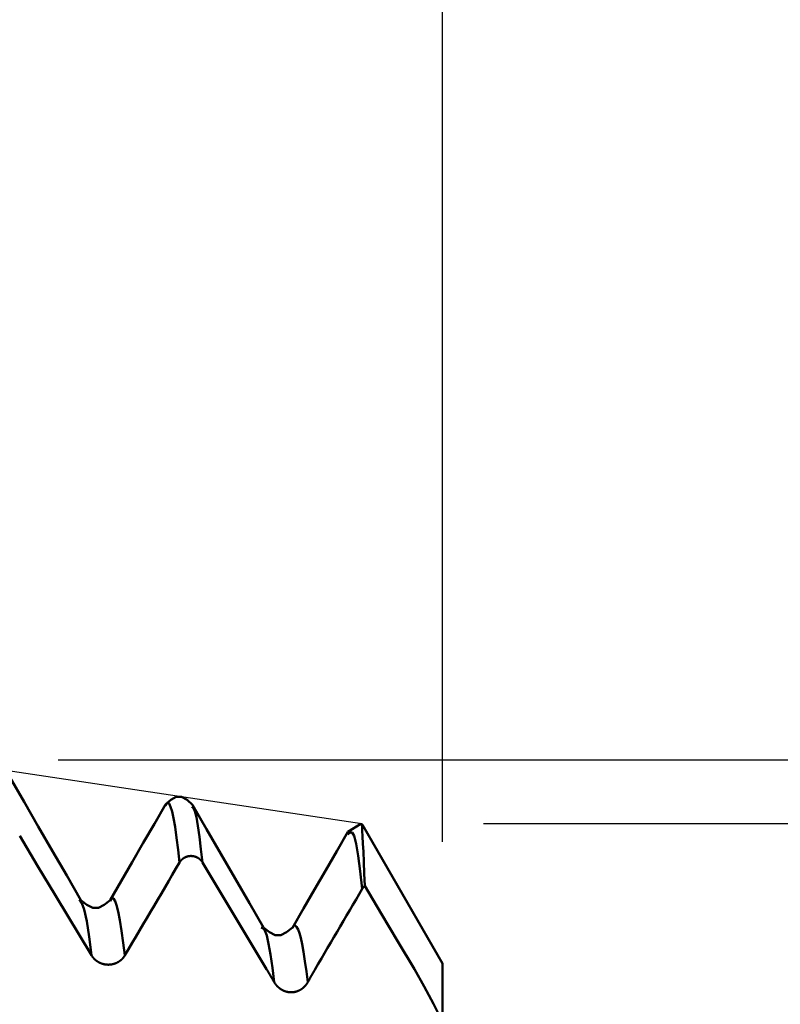
# Model space of a CAD drawing. Extents: x -50 to 107, y -39 to 95.
# Drawn here: x 70 to 76, y 4 to 12 of the extents above; entities that cross this region are included whole.
import ezdxf

# ---------------------------------------------------------------- set-up
doc = ezdxf.new("R2010")
doc.units = 0
doc.header["$PDMODE"] = 1
for name, color, linetype, lineweight in [('1', 4, 'Continuous', 50), ('2', 7, 'Continuous', 25), ('CUT', 1, 'Continuous', 25), ('SK2', 7, 'Continuous', 25)]:
    doc.layers.add(name, color=color, linetype=linetype, lineweight=lineweight)
doc.styles.add('STANDARD 3.5 mm', font='monos.ttf', dxfattribs={"height": 3.5})
doc.dimstyles.new('AM_DIN', dxfattribs={"dimtxt": 3.5, "dimasz": 2.5, "dimexe": 2, "dimexo": 1, "dimgap": 1, "dimtad": 1, "dimdec": 1, "dimzin": 0, "dimdsep": 46, "dimtxsty": 'STANDARD 3.5 mm', "dimcen": 0.09, "dimadec": 0, "dimazin": 2, "dimtm": 1e-09, "dimtfac": 0.707107, "dimtmove": 0, "dimatfit": 3, "dimfxl": 1, "dimtolj": 1, "dimtzin": 0, "dimlwd": -1, "dimlwe": -1, "dimarcsym": 0})

# ---------------------------------------------------------------- blocks, each defined once
blk = doc.blocks.new('*D3')
at = {"layer": '2', "color": 0}
for p, q in [((90, 5.6), (90, 24.7862)), ((90, 8.1), (90, 10.6)), ((73.336, 5.6), (92, 5.6)), ((90, 5.6), (90, 3.1)), ((90, -3.1), (90, 3.1)), ((90, -5.6), (90, -3.1)), ((73.336, -5.6), (92, -5.6)), ((90, -8.1), (90, -10.6))]:
    blk.add_line(p, q, dxfattribs=at)
for points in [[(89.5833, 8.1), (90.4167, 8.1), (90, 5.6)], [(89.5833, -8.1), (90.4167, -8.1), (90, -5.6)]]:
    blk.add_solid(points, dxfattribs=at)
at = {"layer": 'DEFPOINTS', "color": 0}
for p in [(72.336, 5.6), (72.336, -5.6), (90, -5.6)]:
    blk.add_point(p, dxfattribs=at)
at = {"layer": '2', "color": 0, "insert": (87.1369, 16.4431), "char_height": 3.5, "attachment_point": 5, "rotation": 90, "style": 'STANDARD 3.5 mm'}
blk.add_mtext('\\A1;%%C11.2', dxfattribs=at)
blk = doc.blocks.new('*D4')
at = {"layer": '2', "color": 0}
for p, q in [((105, 6.122), (105, 31.2678)), ((105, 8.622), (105, 11.122)), ((69.8433, 6.122), (107, 6.122)), ((105, 6.122), (105, 3.622)), ((105, -3.5955), (105, 3.622)), ((105, -6.0955), (105, -3.5955)), ((70.0204, -6.0955), (107, -6.0955)), ((105, -8.5955), (105, -11.0955))]:
    blk.add_line(p, q, dxfattribs=at)
for points in [[(104.5833, 8.622), (105.4167, 8.622), (105, 6.122)], [(104.5833, -8.5955), (105.4167, -8.5955), (105, -6.0955)]]:
    blk.add_solid(points, dxfattribs=at)
at = {"layer": 'DEFPOINTS', "color": 0}
for p in [(68.8433, 6.122), (69.0204, -6.0955), (105, -6.0955)]:
    blk.add_point(p, dxfattribs=at)
at = {"layer": '2', "color": 0, "insert": (102.1885, 19.9449), "char_height": 3.5, "attachment_point": 5, "rotation": 90, "style": 'STANDARD 3.5 mm'}
blk.add_mtext('\\A1;M12x1.5', dxfattribs=at)
blk = doc.blocks.new('*D5')
at = {"layer": '2', "color": 0}
for p, q in [((68.8433, 7.122), (68.8433, 32)), ((73, 5.45), (73, 32)), ((66.3433, 30), (63.8433, 30)), ((73, 30), (68.8433, 30)), ((73, 30), (91.592, 30)), ((75.5, 30), (78, 30))]:
    blk.add_line(p, q, dxfattribs=at)
for points in [[(66.3433, 29.5833), (66.3433, 30.4167), (68.8433, 30)], [(75.5, 30.4167), (75.5, 29.5833), (73, 30)]]:
    blk.add_solid(points, dxfattribs=at)
at = {"layer": 'DEFPOINTS', "color": 0}
for p in [(68.8433, 25), (68.8433, 6.122), (73, 4.45)]:
    blk.add_point(p, dxfattribs=at)
at = {"layer": '2', "color": 0, "insert": (84.796, 35.7857), "char_height": 3.5, "attachment_point": 5, "style": 'STANDARD 3.5 mm'}
blk.add_mtext("\\A1;4.16\\P'C'", dxfattribs=at)
blk = doc.blocks.new('*D6')
at = {"layer": '2', "color": 0}
for p, q in [((58, 7.122), (58, 47)), ((73, 5.45), (73, 47)), ((70.5, 45), (60.5, 45)), ((73, 45), (90.6017, 45))]:
    blk.add_line(p, q, dxfattribs=at)
for points in [[(60.5, 45.4167), (60.5, 44.5833), (58, 45)], [(70.5, 44.5833), (70.5, 45.4167), (73, 45)]]:
    blk.add_solid(points, dxfattribs=at)
at = {"layer": 'DEFPOINTS', "color": 0}
for p in [(58, 40), (58, 6.122), (73, 4.45)]:
    blk.add_point(p, dxfattribs=at)
at = {"layer": '2', "color": 0, "insert": (84, 47.8113), "char_height": 3.5, "attachment_point": 5, "style": 'STANDARD 3.5 mm'}
blk.add_mtext('\\A1;15.0', dxfattribs=at)
blk = doc.blocks.new('*D7')
at = {"layer": '2', "color": 0}
for p, q in [((30, 5.25), (30, 62)), ((73, 5.45), (73, 62)), ((70.5, 60), (32.5, 60))]:
    blk.add_line(p, q, dxfattribs=at)
for points in [[(32.5, 60.4167), (32.5, 59.5833), (30, 60)], [(70.5, 59.5833), (70.5, 60.4167), (73, 60)]]:
    blk.add_solid(points, dxfattribs=at)
at = {"layer": 'DEFPOINTS', "color": 0}
for p in [(30, 55), (73, 4.45), (30, 4.25)]:
    blk.add_point(p, dxfattribs=at)
at = {"layer": '2', "color": 0, "insert": (51.5, 62.8113), "char_height": 3.5, "attachment_point": 5, "style": 'STANDARD 3.5 mm'}
blk.add_mtext('\\A1;43.0', dxfattribs=at)
blk = doc.blocks.new('*D8')
at = {"layer": '2', "color": 0}
for p, q in [((0, 1), (0, 77)), ((73, 5.45), (73, 77)), ((70.5, 75), (2.5, 75))]:
    blk.add_line(p, q, dxfattribs=at)
for points in [[(2.5, 75.4167), (2.5, 74.5833), (0, 75)], [(70.5, 74.5833), (70.5, 75.4167), (73, 75)]]:
    blk.add_solid(points, dxfattribs=at)
at = {"layer": 'DEFPOINTS', "color": 0}
for p in [(0, 70), (73, 4.45), (0, 0)]:
    blk.add_point(p, dxfattribs=at)
at = {"layer": '2', "color": 0, "insert": (36.5, 77.8113), "char_height": 3.5, "attachment_point": 5, "style": 'STANDARD 3.5 mm'}
blk.add_mtext('\\A1;73.0', dxfattribs=at)
blk = doc.blocks.new('*D10')
at = {"layer": 'DEFPOINTS', "color": 0}
for p in [(73, 85), (73, 4.45), (-27, 3.5)]:
    blk.add_point(p, dxfattribs=at)
at = {"layer": 'SK2', "color": 0}
for p, q in [((-27, 4.5), (-27, 92)), ((73, 5.45), (73, 92)), ((-24.5, 90), (70.5, 90))]:
    blk.add_line(p, q, dxfattribs=at)
for points in [[(-24.5, 90.4167), (-24.5, 89.5833), (-27, 90)], [(70.5, 89.5833), (70.5, 90.4167), (73, 90)]]:
    blk.add_solid(points, dxfattribs=at)
at = {"layer": 'SK2', "color": 0, "insert": (23, 92.8113), "char_height": 3.5, "attachment_point": 5, "style": 'STANDARD 3.5 mm'}
blk.add_mtext('\\A1;100.0', dxfattribs=at)

msp = doc.modelspace()

# ---------------------------------------------------------------- linework, layer by layer
at = {"layer": '1'}
for p, q in [((70.7295, 5.7562), (70.7239, 5.7462)), ((72.3304, 5.5973), (72.2231, 5.5306)), ((73, 4.45), (72.3419, 5.5899)), ((73, 4.45), (73, 3.9702))]:
    msp.add_line(p, q, dxfattribs=at)
for points in [[(70.0293, 4.9697), (69.9124, 5.1718), (69.7954, 5.3738), (69.6785, 5.5759), (69.5616, 5.778), (69.4446, 5.9801)], [(70.7239, 5.755), (70.6328, 5.5977), (70.5417, 5.4404), (70.4506, 5.2831), (70.3595, 5.1258), (70.2683, 4.9686)], [(70.9452, 5.7546), (70.901, 5.7937), (70.8567, 5.8196), (70.8125, 5.8197), (70.7682, 5.7939), (70.7239, 5.7549)], [(70.8401, 5.2805), (70.8278, 5.3841), (70.8155, 5.4827), (70.8032, 5.5713), (70.7909, 5.6447), (70.7786, 5.6991), (70.7663, 5.7373), (70.7541, 5.7635), (70.7418, 5.7726), (70.7295, 5.7562)], [(71.5302, 4.7441), (71.4132, 4.9462), (71.2962, 5.1483), (71.1792, 5.3504), (71.0622, 5.5525), (70.9452, 5.7546)], [(71.0272, 5.2806), (71.0148, 5.3884), (71.0024, 5.4901), (70.99, 5.5796), (70.9777, 5.6515), (70.9653, 5.7015), (70.9529, 5.727), (70.9405, 5.7378)], [(72.3368, 5.587), (72.3375, 5.5922), (72.339, 5.5767), (72.3412, 5.5416), (72.3439, 5.4928), (72.3466, 5.435), (72.3497, 5.3665), (72.3532, 5.2841), (72.3571, 5.1891), (72.3613, 5.0878)], [(72.2233, 5.5303), (72.1321, 5.3729), (72.0409, 5.2155), (71.9497, 5.0582), (71.8585, 4.9008), (71.7672, 4.7435)], [(72.3414, 5.0631), (72.3245, 5.2081), (72.3076, 5.3345), (72.2907, 5.4324), (72.2738, 5.4976), (72.257, 5.5267), (72.2401, 5.5257), (72.2232, 5.5096)], [(70.8401, 5.2805), (70.8101, 5.2296), (70.7801, 5.1787), (70.7502, 5.1277), (70.7202, 5.0768), (70.6902, 5.0259), (70.6602, 4.975), (70.6303, 4.924), (70.6003, 4.8731), (70.5704, 4.8222), (70.5405, 4.7712), (70.5106, 4.7203), (70.4807, 4.6693), (70.4508, 4.6183), (70.4209, 4.5674), (70.391, 4.5164)], [(71.0272, 5.2806), (71.0268, 5.2813), (71.0263, 5.282), (71.0259, 5.2828), (71.0254, 5.2835), (71.0249, 5.2842), (71.0244, 5.2849), (71.024, 5.2856), (71.0235, 5.2864), (71.023, 5.2871), (71.0225, 5.2878), (71.022, 5.2885), (71.0215, 5.2892), (71.0209, 5.2898), (71.0204, 5.2905), (71.0199, 5.2912), (71.0194, 5.2919), (71.0188, 5.2926), (71.0183, 5.2932), (71.0177, 5.2939), (71.0171, 5.2946), (71.0166, 5.2952), (71.016, 5.2959), (71.0154, 5.2965), (71.0149, 5.2972), (71.0143, 5.2978), (71.0137, 5.2985), (71.0131, 5.2991), (71.0125, 5.2997), (71.0119, 5.3003), (71.0113, 5.301), (71.0107, 5.3016), (71.01, 5.3022), (71.0094, 5.3028), (71.0088, 5.3034), (71.0081, 5.304), (71.0075, 5.3046), (71.0069, 5.3051), (71.0062, 5.3057), (71.0055, 5.3063), (71.0049, 5.3068), (71.0042, 5.3074), (71.0036, 5.308), (71.0029, 5.3085), (71.0022, 5.309), (71.0015, 5.3096), (71.0008, 5.3101), (71.0001, 5.3106), (70.9994, 5.3112), (70.9987, 5.3117), (70.998, 5.3122), (70.9973, 5.3127), (70.9966, 5.3132), (70.9959, 5.3137), (70.9952, 5.3142), (70.9944, 5.3147), (70.9937, 5.3152), (70.993, 5.3156), (70.9922, 5.3161), (70.9915, 5.3166), (70.9907, 5.317), (70.99, 5.3175), (70.9892, 5.3179), (70.9885, 5.3184), (70.9877, 5.3188), (70.9869, 5.3192), (70.9862, 5.3196), (70.9854, 5.3201), (70.9846, 5.3205), (70.9838, 5.3209), (70.983, 5.3213), (70.9822, 5.3217), (70.9815, 5.322), (70.9807, 5.3224), (70.9799, 5.3228), (70.9791, 5.3232), (70.9783, 5.3235), (70.9775, 5.3239), (70.9767, 5.3242), (70.9758, 5.3246), (70.975, 5.3249), (70.9742, 5.3252), (70.9734, 5.3255), (70.9726, 5.3258), (70.9718, 5.3262), (70.9709, 5.3265), (70.9701, 5.3267), (70.9693, 5.327), (70.9684, 5.3273), (70.9676, 5.3276), (70.9668, 5.3279), (70.9659, 5.3281), (70.9651, 5.3284), (70.9642, 5.3286), (70.9634, 5.3289), (70.9625, 5.3291), (70.9617, 5.3293), (70.9608, 5.3295), (70.96, 5.3297), (70.9591, 5.33), (70.9582, 5.3302), (70.9574, 5.3303), (70.9565, 5.3305), (70.9556, 5.3307), (70.9548, 5.3309), (70.9539, 5.3311), (70.953, 5.3312), (70.9521, 5.3314), (70.9513, 5.3315), (70.9504, 5.3317), (70.9495, 5.3318), (70.9486, 5.3319), (70.9478, 5.332), (70.9469, 5.3321), (70.946, 5.3322), (70.9451, 5.3323), (70.9442, 5.3324), (70.9434, 5.3325), (70.9425, 5.3326), (70.9416, 5.3327), (70.9407, 5.3327), (70.9398, 5.3328), (70.939, 5.3328), (70.9381, 5.3329), (70.9372, 5.3329), (70.9363, 5.3329), (70.9354, 5.333), (70.9345, 5.333), (70.9337, 5.333), (70.9328, 5.333), (70.9319, 5.333), (70.931, 5.3329), (70.9301, 5.3329), (70.9292, 5.3329), (70.9284, 5.3329), (70.9275, 5.3328), (70.9266, 5.3328), (70.9257, 5.3327), (70.9248, 5.3326), (70.9239, 5.3326), (70.9231, 5.3325), (70.9222, 5.3324), (70.9213, 5.3323), (70.9204, 5.3322), (70.9195, 5.3321), (70.9186, 5.332), (70.9178, 5.3319), (70.9169, 5.3317), (70.916, 5.3316), (70.9151, 5.3315), (70.9143, 5.3313), (70.9134, 5.3311), (70.9125, 5.331), (70.9117, 5.3308), (70.9108, 5.3306), (70.9099, 5.3305), (70.9091, 5.3303), (70.9082, 5.3301), (70.9073, 5.3299), (70.9065, 5.3297), (70.9056, 5.3294), (70.9048, 5.3292), (70.9039, 5.329), (70.9031, 5.3288), (70.9022, 5.3285), (70.9014, 5.3283), (70.9005, 5.328), (70.8997, 5.3277), (70.8989, 5.3275), (70.898, 5.3272), (70.8972, 5.3269), (70.8964, 5.3266), (70.8955, 5.3263), (70.8947, 5.326), (70.8939, 5.3257), (70.8931, 5.3254), (70.8922, 5.325), (70.8914, 5.3247), (70.8906, 5.3244), (70.8898, 5.324), (70.889, 5.3237), (70.8882, 5.3233), (70.8874, 5.323), (70.8866, 5.3226), (70.8858, 5.3222), (70.885, 5.3218), (70.8842, 5.3214), (70.8834, 5.321), (70.8826, 5.3206), (70.8819, 5.3202), (70.8811, 5.3198), (70.8803, 5.3194), (70.8795, 5.319), (70.8788, 5.3185), (70.878, 5.3181), (70.8773, 5.3177), (70.8765, 5.3172), (70.8758, 5.3167), (70.875, 5.3163), (70.8743, 5.3158), (70.8735, 5.3153), (70.8728, 5.3149), (70.8721, 5.3144), (70.8714, 5.3139), (70.8706, 5.3134), (70.8699, 5.3129), (70.8692, 5.3124), (70.8685, 5.3119), (70.8678, 5.3114), (70.8671, 5.3108), (70.8664, 5.3103), (70.8657, 5.3098), (70.8651, 5.3092), (70.8644, 5.3087), (70.8637, 5.3081), (70.863, 5.3076), (70.8624, 5.307), (70.8617, 5.3064), (70.8611, 5.3059), (70.8604, 5.3053), (70.8598, 5.3047), (70.8591, 5.3041), (70.8585, 5.3035), (70.8579, 5.3029), (70.8572, 5.3023), (70.8566, 5.3017), (70.856, 5.3011), (70.8554, 5.3005), (70.8548, 5.2998), (70.8542, 5.2992), (70.8536, 5.2986), (70.853, 5.2979), (70.8524, 5.2973), (70.8518, 5.2967), (70.8513, 5.296), (70.8507, 5.2953), (70.8501, 5.2947), (70.8496, 5.294), (70.849, 5.2934), (70.8485, 5.2927), (70.848, 5.292), (70.8474, 5.2913), (70.8469, 5.2906), (70.8464, 5.29), (70.8459, 5.2893), (70.8454, 5.2886), (70.8449, 5.2879), (70.8444, 5.2872), (70.8439, 5.2864), (70.8434, 5.2857), (70.8429, 5.285), (70.8424, 5.2843), (70.842, 5.2835), (70.8415, 5.2828), (70.841, 5.2821), (70.8406, 5.2813), (70.8401, 5.2806)], [(72.3414, 5.0631), (72.3155, 5.019), (72.2895, 4.9749), (72.2636, 4.9309), (72.2377, 4.8868), (72.2118, 4.8427), (72.1859, 4.7986), (72.16, 4.7545), (72.1341, 4.7104), (72.1082, 4.6663), (72.0824, 4.6222), (72.0565, 4.5781), (72.0306, 4.534), (72.0048, 4.4899), (71.979, 4.4458), (71.9531, 4.4016)], [(72.3613, 5.0878), (72.3611, 5.0876), (72.3609, 5.0875), (72.3607, 5.0873), (72.3605, 5.0871), (72.3604, 5.087), (72.3602, 5.0868), (72.36, 5.0866), (72.3598, 5.0864), (72.3596, 5.0863), (72.3595, 5.0861), (72.3593, 5.0859), (72.3591, 5.0858), (72.3589, 5.0856), (72.3587, 5.0854), (72.3586, 5.0853), (72.3584, 5.0851), (72.3582, 5.0849), (72.358, 5.0847), (72.3579, 5.0846), (72.3577, 5.0844), (72.3575, 5.0842), (72.3573, 5.084), (72.3572, 5.0839), (72.357, 5.0837), (72.3568, 5.0835), (72.3566, 5.0833), (72.3565, 5.0832), (72.3563, 5.083), (72.3561, 5.0828), (72.356, 5.0826), (72.3558, 5.0824), (72.3556, 5.0823), (72.3554, 5.0821), (72.3553, 5.0819), (72.3551, 5.0817), (72.3549, 5.0815), (72.3548, 5.0814), (72.3546, 5.0812), (72.3544, 5.081), (72.3543, 5.0808), (72.3541, 5.0806), (72.3539, 5.0805), (72.3538, 5.0803), (72.3536, 5.0801), (72.3534, 5.0799), (72.3533, 5.0797), (72.3531, 5.0795), (72.353, 5.0794), (72.3528, 5.0792), (72.3526, 5.079), (72.3525, 5.0788), (72.3523, 5.0786), (72.3521, 5.0784), (72.352, 5.0782), (72.3518, 5.078), (72.3517, 5.0779), (72.3515, 5.0777), (72.3513, 5.0775), (72.3512, 5.0773), (72.351, 5.0771), (72.3509, 5.0769), (72.3507, 5.0767), (72.3506, 5.0765), (72.3504, 5.0763), (72.3503, 5.0762), (72.3501, 5.076), (72.3499, 5.0758), (72.3498, 5.0756), (72.3496, 5.0754), (72.3495, 5.0752), (72.3493, 5.075), (72.3492, 5.0748), (72.349, 5.0746), (72.3489, 5.0744), (72.3487, 5.0742), (72.3486, 5.074), (72.3484, 5.0738), (72.3483, 5.0736), (72.3481, 5.0734), (72.348, 5.0732), (72.3478, 5.0731), (72.3477, 5.0729), (72.3475, 5.0727), (72.3474, 5.0725), (72.3472, 5.0723), (72.3471, 5.0721), (72.347, 5.0719), (72.3468, 5.0717), (72.3467, 5.0715), (72.3465, 5.0713), (72.3464, 5.0711), (72.3462, 5.0709), (72.3461, 5.0707), (72.346, 5.0705), (72.3458, 5.0703), (72.3457, 5.0701), (72.3456, 5.07), (72.3455, 5.0699), (72.3454, 5.0697), (72.3453, 5.0695), (72.3451, 5.0693), (72.345, 5.0691), (72.3448, 5.0688), (72.3447, 5.0686), (72.3446, 5.0684), (72.3444, 5.0682), (72.3443, 5.068), (72.3442, 5.0678), (72.344, 5.0676), (72.3439, 5.0674), (72.3437, 5.0672), (72.3436, 5.067), (72.3435, 5.0668), (72.3433, 5.0666), (72.3432, 5.0664), (72.3431, 5.0662), (72.3429, 5.0659), (72.3428, 5.0657), (72.3427, 5.0655), (72.3426, 5.0653), (72.3424, 5.0651), (72.3423, 5.0649), (72.3422, 5.0647), (72.342, 5.0645), (72.3419, 5.0643), (72.3418, 5.0641), (72.3417, 5.0638), (72.3415, 5.0636), (72.3414, 5.0634)], [(72.3613, 5.0878), (72.4973, 4.8591), (72.6333, 4.6304), (72.7691, 4.4016)], [(70.1156, 4.5169), (70.096, 4.6671), (70.0765, 4.7983), (70.0569, 4.8918), (70.0374, 4.944), (70.0178, 4.9747)], [(70.2669, 4.9667), (70.2199, 4.9313), (70.1728, 4.9078), (70.1257, 4.9078), (70.0784, 4.9312), (70.0312, 4.9667)], [(70.391, 4.5169), (70.3774, 4.6201), (70.3637, 4.718), (70.35, 4.8052), (70.3364, 4.8763), (70.3228, 4.9274), (70.3092, 4.9615), (70.2956, 4.9829), (70.282, 4.9857), (70.2684, 4.9615)], [(71.6177, 4.2955), (71.6022, 4.4135), (71.5868, 4.5221), (71.5714, 4.6122), (71.556, 4.6789), (71.5406, 4.7198), (71.5253, 4.7382), (71.5099, 4.7451)], [(71.7659, 4.7414), (71.7193, 4.7063), (71.6726, 4.6831), (71.6258, 4.683), (71.5789, 4.7061), (71.532, 4.741)], [(71.893, 4.2955), (71.8816, 4.3845), (71.8701, 4.4692), (71.8587, 4.545), (71.8473, 4.6084), (71.8358, 4.6596), (71.8244, 4.6993), (71.813, 4.7287), (71.8016, 4.7493), (71.7902, 4.7619), (71.7787, 4.7611), (71.7673, 4.7399)], [(70.391, 4.5169), (70.3904, 4.5158), (70.3897, 4.5147), (70.3891, 4.5136), (70.3884, 4.5126), (70.3877, 4.5115), (70.387, 4.5104), (70.3863, 4.5094), (70.3856, 4.5083), (70.3849, 4.5073), (70.3842, 4.5062), (70.3834, 4.5052), (70.3827, 4.5042), (70.3819, 4.5031), (70.3812, 4.5021), (70.3804, 4.5011), (70.3796, 4.5001), (70.3788, 4.4991), (70.378, 4.4981), (70.3772, 4.4971), (70.3764, 4.4961), (70.3756, 4.4951), (70.3748, 4.4942), (70.3739, 4.4932), (70.3731, 4.4923), (70.3722, 4.4913), (70.3713, 4.4904), (70.3705, 4.4894), (70.3696, 4.4885), (70.3687, 4.4876), (70.3678, 4.4867), (70.3669, 4.4857), (70.366, 4.4848), (70.3651, 4.484), (70.3642, 4.4831), (70.3632, 4.4822), (70.3623, 4.4813), (70.3614, 4.4805), (70.3604, 4.4796), (70.3594, 4.4788), (70.3585, 4.4779), (70.3575, 4.4771), (70.3565, 4.4763), (70.3555, 4.4755), (70.3545, 4.4747), (70.3535, 4.4739), (70.3525, 4.4731), (70.3515, 4.4723), (70.3505, 4.4715), (70.3495, 4.4707), (70.3484, 4.47), (70.3474, 4.4692), (70.3463, 4.4685), (70.3453, 4.4677), (70.3442, 4.467), (70.3431, 4.4663), (70.3421, 4.4656), (70.341, 4.4649), (70.3399, 4.4642), (70.3388, 4.4635), (70.3377, 4.4628), (70.3366, 4.4622), (70.3355, 4.4615), (70.3343, 4.4609), (70.3332, 4.4602), (70.3321, 4.4596), (70.3309, 4.459), (70.3298, 4.4583), (70.3287, 4.4577), (70.3275, 4.4571), (70.3264, 4.4566), (70.3252, 4.456), (70.324, 4.4554), (70.3229, 4.4549), (70.3217, 4.4543), (70.3205, 4.4538), (70.3193, 4.4532), (70.3181, 4.4527), (70.3169, 4.4522), (70.3158, 4.4517), (70.3146, 4.4512), (70.3134, 4.4507), (70.3122, 4.4503), (70.3109, 4.4498), (70.3097, 4.4494), (70.3085, 4.4489), (70.3073, 4.4485), (70.3061, 4.4481), (70.3048, 4.4477), (70.3036, 4.4473), (70.3024, 4.4469), (70.3011, 4.4465), (70.2999, 4.4461), (70.2986, 4.4458), (70.2974, 4.4454), (70.2961, 4.4451), (70.2948, 4.4447), (70.2936, 4.4444), (70.2923, 4.4441), (70.291, 4.4438), (70.2898, 4.4435), (70.2885, 4.4432), (70.2872, 4.4429), (70.2859, 4.4427), (70.2847, 4.4424), (70.2834, 4.4422), (70.2821, 4.442), (70.2808, 4.4417), (70.2795, 4.4415), (70.2782, 4.4413), (70.2769, 4.4411), (70.2756, 4.4409), (70.2743, 4.4408), (70.2731, 4.4406), (70.2718, 4.4405), (70.2705, 4.4403), (70.2692, 4.4402), (70.2679, 4.4401), (70.2666, 4.44), (70.2653, 4.4399), (70.264, 4.4398), (70.2627, 4.4397), (70.2614, 4.4397), (70.2601, 4.4396), (70.2588, 4.4396), (70.2575, 4.4395), (70.2562, 4.4395), (70.2549, 4.4395), (70.2536, 4.4395), (70.2523, 4.4395), (70.251, 4.4395), (70.2497, 4.4395), (70.2484, 4.4396), (70.247, 4.4396), (70.2457, 4.4397), (70.2444, 4.4398), (70.2431, 4.4399), (70.2418, 4.4399), (70.2405, 4.44), (70.2392, 4.4402), (70.2379, 4.4403), (70.2366, 4.4404), (70.2353, 4.4406), (70.234, 4.4407), (70.2327, 4.4409), (70.2314, 4.4411), (70.2301, 4.4412), (70.2288, 4.4414), (70.2276, 4.4416), (70.2263, 4.4419), (70.225, 4.4421), (70.2237, 4.4423), (70.2224, 4.4426), (70.2211, 4.4428), (70.2199, 4.4431), (70.2186, 4.4434), (70.2173, 4.4436), (70.216, 4.4439), (70.2148, 4.4442), (70.2135, 4.4446), (70.2123, 4.4449), (70.211, 4.4452), (70.2098, 4.4456), (70.2085, 4.4459), (70.2073, 4.4463), (70.206, 4.4467), (70.2048, 4.447), (70.2036, 4.4474), (70.2023, 4.4478), (70.2011, 4.4483), (70.1999, 4.4487), (70.1986, 4.4491), (70.1974, 4.4496), (70.1962, 4.45), (70.195, 4.4505), (70.1938, 4.451), (70.1926, 4.4514), (70.1914, 4.4519), (70.1902, 4.4524), (70.189, 4.4529), (70.1878, 4.4535), (70.1866, 4.454), (70.1854, 4.4545), (70.1843, 4.4551), (70.1831, 4.4557), (70.1819, 4.4562), (70.1808, 4.4568), (70.1796, 4.4574), (70.1784, 4.458), (70.1773, 4.4586), (70.1762, 4.4592), (70.175, 4.4598), (70.1739, 4.4604), (70.1728, 4.4611), (70.1716, 4.4617), (70.1705, 4.4624), (70.1694, 4.463), (70.1683, 4.4637), (70.1672, 4.4644), (70.1661, 4.4651), (70.1651, 4.4658), (70.164, 4.4665), (70.1629, 4.4672), (70.1618, 4.4679), (70.1608, 4.4687), (70.1597, 4.4694), (70.1587, 4.4701), (70.1577, 4.4709), (70.1566, 4.4717), (70.1556, 4.4724), (70.1546, 4.4732), (70.1536, 4.474), (70.1526, 4.4748), (70.1516, 4.4756), (70.1506, 4.4764), (70.1496, 4.4772), (70.1486, 4.4781), (70.1476, 4.4789), (70.1467, 4.4798), (70.1457, 4.4806), (70.1447, 4.4815), (70.1438, 4.4823), (70.1429, 4.4832), (70.1419, 4.4841), (70.141, 4.485), (70.1401, 4.4859), (70.1392, 4.4868), (70.1383, 4.4877), (70.1374, 4.4886), (70.1365, 4.4895), (70.1356, 4.4905), (70.1347, 4.4914), (70.1339, 4.4923), (70.133, 4.4933), (70.1322, 4.4942), (70.1313, 4.4952), (70.1305, 4.4962), (70.1297, 4.4971), (70.1289, 4.4981), (70.1281, 4.4991), (70.1273, 4.5001), (70.1265, 4.5011), (70.1257, 4.5021), (70.1249, 4.5031), (70.1242, 4.5041), (70.1234, 4.5051), (70.1227, 4.5062), (70.1219, 4.5072), (70.1212, 4.5083), (70.1205, 4.5093), (70.1197, 4.5104), (70.119, 4.5115), (70.1183, 4.5125), (70.1176, 4.5136), (70.117, 4.5147), (70.1163, 4.5158), (70.1156, 4.5169)], [(71.6177, 4.2955), (71.6157, 4.2989), (71.6138, 4.3022), (71.6118, 4.3056), (71.6099, 4.3089), (71.6079, 4.3123), (71.606, 4.3156), (71.604, 4.319), (71.6021, 4.3223), (71.6002, 4.3256), (71.5982, 4.329), (71.5963, 4.3323), (71.5943, 4.3356), (71.5924, 4.339), (71.5904, 4.3423), (71.5884, 4.3456), (71.5865, 4.3489), (71.5845, 4.3523), (71.5826, 4.3556), (71.5806, 4.3589), (71.5787, 4.3622), (71.5767, 4.3655), (71.5748, 4.3688), (71.5728, 4.3721), (71.5708, 4.3754), (71.5689, 4.3787), (71.5669, 4.382), (71.565, 4.3853), (71.563, 4.3885), (71.561, 4.3918), (71.5591, 4.3951), (71.5571, 4.3984), (71.5552, 4.4016)], [(71.9531, 4.4016), (71.9512, 4.3984), (71.9493, 4.3951), (71.9474, 4.3919), (71.9455, 4.3886), (71.9436, 4.3853), (71.9418, 4.3821), (71.9399, 4.3788), (71.938, 4.3755), (71.9361, 4.3722), (71.9342, 4.3689), (71.9323, 4.3656), (71.9304, 4.3623), (71.9285, 4.359), (71.9266, 4.3557), (71.9248, 4.3524), (71.9229, 4.3491), (71.921, 4.3458), (71.9191, 4.3425), (71.9173, 4.3392), (71.9154, 4.3359), (71.9135, 4.3325), (71.9116, 4.3292), (71.9098, 4.3259), (71.9079, 4.3225), (71.906, 4.3192), (71.9042, 4.3159), (71.9023, 4.3125), (71.9005, 4.3092), (71.8986, 4.3058), (71.8967, 4.3025), (71.8949, 4.2991), (71.893, 4.2958)], [(72.7691, 4.4016), (72.8499, 4.2612), (72.9271, 4.1175), (73, 3.9702)], [(71.893, 4.2955), (71.8924, 4.2944), (71.8918, 4.2932), (71.8911, 4.2921), (71.8905, 4.291), (71.8898, 4.2899), (71.8891, 4.2887), (71.8884, 4.2876), (71.8877, 4.2865), (71.887, 4.2854), (71.8863, 4.2843), (71.8856, 4.2832), (71.8849, 4.2822), (71.8841, 4.2811), (71.8834, 4.28), (71.8826, 4.2789), (71.8818, 4.2779), (71.8811, 4.2768), (71.8803, 4.2758), (71.8795, 4.2747), (71.8787, 4.2737), (71.8779, 4.2726), (71.8771, 4.2716), (71.8762, 4.2706), (71.8754, 4.2696), (71.8746, 4.2686), (71.8737, 4.2676), (71.8728, 4.2666), (71.872, 4.2656), (71.8711, 4.2646), (71.8702, 4.2636), (71.8693, 4.2627), (71.8684, 4.2617), (71.8675, 4.2607), (71.8666, 4.2598), (71.8657, 4.2589), (71.8648, 4.2579), (71.8639, 4.257), (71.8629, 4.2561), (71.862, 4.2552), (71.861, 4.2543), (71.8601, 4.2534), (71.8591, 4.2525), (71.8581, 4.2516), (71.8571, 4.2508), (71.8561, 4.2499), (71.8551, 4.2491), (71.8541, 4.2482), (71.8531, 4.2474), (71.8521, 4.2466), (71.8511, 4.2457), (71.85, 4.2449), (71.849, 4.2441), (71.8479, 4.2433), (71.8469, 4.2425), (71.8458, 4.2418), (71.8448, 4.241), (71.8437, 4.2402), (71.8426, 4.2395), (71.8415, 4.2387), (71.8404, 4.238), (71.8393, 4.2373), (71.8382, 4.2366), (71.8371, 4.2359), (71.836, 4.2352), (71.8348, 4.2345), (71.8337, 4.2338), (71.8326, 4.2331), (71.8314, 4.2325), (71.8303, 4.2318), (71.8291, 4.2312), (71.828, 4.2305), (71.8268, 4.2299), (71.8256, 4.2293), (71.8245, 4.2287), (71.8233, 4.2281), (71.8221, 4.2275), (71.8209, 4.227), (71.8197, 4.2264), (71.8185, 4.2259), (71.8173, 4.2253), (71.8161, 4.2248), (71.8149, 4.2243), (71.8137, 4.2238), (71.8125, 4.2233), (71.8113, 4.2228), (71.8101, 4.2223), (71.8088, 4.2219), (71.8076, 4.2214), (71.8063, 4.221), (71.8051, 4.2205), (71.8039, 4.2201), (71.8026, 4.2197), (71.8013, 4.2193), (71.8001, 4.2189), (71.7988, 4.2185), (71.7975, 4.2182), (71.7963, 4.2178), (71.795, 4.2175), (71.7937, 4.2171), (71.7924, 4.2168), (71.7912, 4.2165), (71.7899, 4.2162), (71.7886, 4.2159), (71.7873, 4.2156), (71.786, 4.2154), (71.7847, 4.2151), (71.7834, 4.2149), (71.7821, 4.2146), (71.7808, 4.2144), (71.7795, 4.2142), (71.7782, 4.214), (71.7769, 4.2138), (71.7756, 4.2136), (71.7743, 4.2135), (71.7729, 4.2133), (71.7716, 4.2132), (71.7703, 4.2131), (71.769, 4.2129), (71.7677, 4.2128), (71.7664, 4.2127), (71.7651, 4.2127), (71.7638, 4.2126), (71.7624, 4.2125), (71.7611, 4.2125), (71.7598, 4.2125), (71.7585, 4.2124), (71.7572, 4.2124), (71.7559, 4.2124), (71.7545, 4.2124), (71.7532, 4.2125), (71.7519, 4.2125), (71.7506, 4.2126), (71.7493, 4.2126), (71.748, 4.2127), (71.7466, 4.2128), (71.7453, 4.2129), (71.744, 4.213), (71.7427, 4.2131), (71.7414, 4.2132), (71.74, 4.2134), (71.7387, 4.2135), (71.7374, 4.2137), (71.7361, 4.2139), (71.7348, 4.214), (71.7335, 4.2142), (71.7322, 4.2145), (71.7309, 4.2147), (71.7296, 4.2149), (71.7283, 4.2152), (71.727, 4.2154), (71.7257, 4.2157), (71.7244, 4.2159), (71.7231, 4.2162), (71.7218, 4.2165), (71.7205, 4.2168), (71.7192, 4.2172), (71.718, 4.2175), (71.7167, 4.2178), (71.7154, 4.2182), (71.7142, 4.2186), (71.7129, 4.2189), (71.7116, 4.2193), (71.7104, 4.2197), (71.7091, 4.2201), (71.7079, 4.2205), (71.7066, 4.221), (71.7054, 4.2214), (71.7042, 4.2219), (71.7029, 4.2223), (71.7017, 4.2228), (71.7005, 4.2233), (71.6992, 4.2238), (71.698, 4.2243), (71.6968, 4.2248), (71.6956, 4.2253), (71.6944, 4.2258), (71.6932, 4.2264), (71.692, 4.2269), (71.6908, 4.2275), (71.6896, 4.2281), (71.6884, 4.2287), (71.6872, 4.2292), (71.686, 4.2298), (71.6849, 4.2305), (71.6837, 4.2311), (71.6825, 4.2317), (71.6814, 4.2324), (71.6802, 4.233), (71.6791, 4.2337), (71.6779, 4.2343), (71.6768, 4.235), (71.6757, 4.2357), (71.6746, 4.2364), (71.6734, 4.2371), (71.6723, 4.2378), (71.6712, 4.2385), (71.6701, 4.2392), (71.669, 4.24), (71.668, 4.2407), (71.6669, 4.2415), (71.6658, 4.2422), (71.6648, 4.243), (71.6637, 4.2438), (71.6626, 4.2446), (71.6616, 4.2454), (71.6606, 4.2462), (71.6595, 4.247), (71.6585, 4.2478), (71.6575, 4.2486), (71.6565, 4.2495), (71.6554, 4.2503), (71.6544, 4.2512), (71.6534, 4.252), (71.6525, 4.2529), (71.6515, 4.2538), (71.6505, 4.2547), (71.6495, 4.2556), (71.6486, 4.2565), (71.6476, 4.2574), (71.6467, 4.2583), (71.6457, 4.2592), (71.6448, 4.2601), (71.6439, 4.2611), (71.6429, 4.262), (71.642, 4.2629), (71.6411, 4.2639), (71.6402, 4.2649), (71.6393, 4.2658), (71.6384, 4.2668), (71.6376, 4.2678), (71.6367, 4.2688), (71.6358, 4.2698), (71.635, 4.2708), (71.6342, 4.2718), (71.6333, 4.2728), (71.6325, 4.2738), (71.6317, 4.2748), (71.6309, 4.2759), (71.6301, 4.2769), (71.6293, 4.2779), (71.6289, 4.2785), (71.6285, 4.279), (71.6277, 4.28), (71.6269, 4.2811), (71.6262, 4.2822), (71.6254, 4.2833), (71.6247, 4.2844), (71.6239, 4.2854), (71.6232, 4.2865), (71.6225, 4.2876), (71.6218, 4.2888), (71.621, 4.2899), (71.6204, 4.291), (71.6197, 4.2921), (71.619, 4.2932), (71.6183, 4.2944), (71.6177, 4.2955)]]:
    msp.add_lwpolyline(points, dxfattribs=at)
at = {"layer": '1', "flags": 128}
for points in [[(70.1156, 4.5169), (69.8208, 5.0076), (69.6734, 5.253), (69.526, 5.4984)], [(71.5552, 4.4016), (71.2912, 4.8411), (71.0272, 5.2806)]]:
    msp.add_lwpolyline(points, dxfattribs=at)
at = {"layer": 'CUT'}
msp.add_lwpolyline([(58, 0), (58, 6.122), (68.8433, 6.122), (72.336, 5.6), (73, 4.45), (73, 0)], close=True, dxfattribs=at)

# ---------------------------------------------------------------- dimensions: what is measured, and where the dimension line sits
at = {"layer": '2'}
for base, p2, picture, middle in [((0, 75), (0, 0), '*D8', (36.5, 75)), ((30, 60), (30, 4.25), '*D7', (51.5, 60)), ((58, 45), (58, 6.122), '*D6', (84, 45))]:
    dim = msp.add_linear_dim(base=base, p1=(73, 4.45), p2=p2, dimstyle='AM_DIN', dxfattribs=at)
    dim.commit()
    dim.dimension.update_dxf_attribs({"geometry": picture, "text_midpoint": middle, "dimtype": 160})
dim = msp.add_linear_dim(base=(68.8433, 30), p1=(73, 4.45), p2=(68.8433, 6.122), text="<>\\P'C'", dimstyle='AM_DIN', override={"dimdec": 2}, dxfattribs=at)
dim.commit()
dim.dimension.update_dxf_attribs({"geometry": '*D5', "text_midpoint": (84.796, 30), "dimtype": 160})
dim = msp.add_linear_dim(base=(105, -6.0955), p1=(68.8433, 6.122), p2=(69.0204, -6.0955), angle=90, text='M12x1.5', dimstyle='AM_DIN', dxfattribs=at)
dim.commit()
dim.dimension.update_dxf_attribs({"geometry": '*D4', "text_midpoint": (105, 19.9449), "dimtype": 160})
dim = msp.add_linear_dim(base=(90, -5.6), p1=(72.336, 5.6), p2=(72.336, -5.6), angle=90, dimstyle='AM_DIN', override={"dimpost": '%%C<>'}, dxfattribs=at)
dim.commit()
dim.dimension.update_dxf_attribs({"geometry": '*D3', "text_midpoint": (90, 16.4431), "dimtype": 160})
at = {"layer": 'SK2'}
dim = msp.add_linear_dim(base=(73, 90), p1=(-27, 3.5), p2=(73, 4.45), dimstyle='AM_DIN', dxfattribs=at)
dim.commit()
dim.dimension.update_dxf_attribs({"geometry": '*D10', "text_midpoint": (23, 90), "dimtype": 160})

doc.saveas('drawing.dxf')
